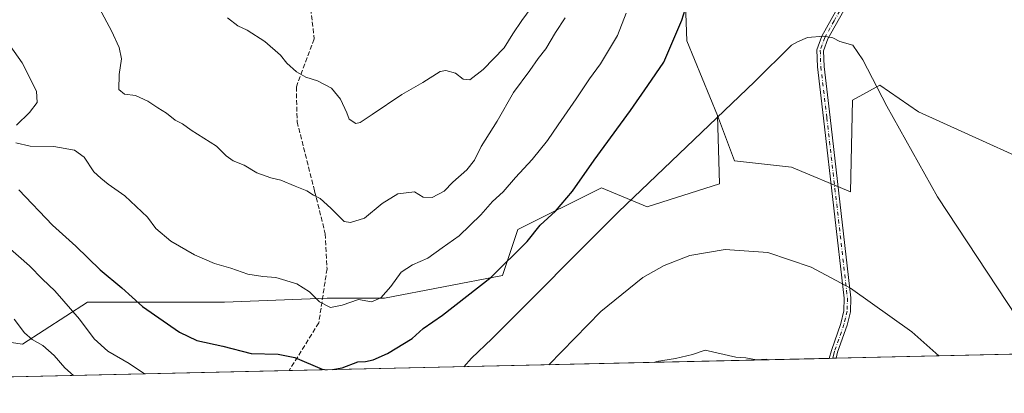
# Model space of a CAD drawing. Units: metres. Extents: x 655361 to 658829, y 4723236 to 4725626.
# Drawn here: x 657279 to 657621, y 4723272 to 4723402 of the extents above; entities that cross this region are included whole.
import ezdxf

# ---------------------------------------------------------------- set-up
doc = ezdxf.new("R2010")
doc.units = ezdxf.units.M
doc.header["$MEASUREMENT"] = 0
doc.linetypes.add('DGN Style 3', pattern=[2.307223458686699, 1.648016756204785, -0.6592067024819142])
doc.linetypes.add('DGN Style 4', pattern=[2.6384748266838614, 1.318413404963828, -0.6592067024819142, 0.001648016756204785, -0.6592067024819142])
for name, color, linetype, lineweight in [('Arbolado forestal CxS', 92, 'Continuous', 0), ('Camino Cxs', 7, 'Continuous', 0), ('Camino eje', 30, 'DGN Style 4', 13), ('Comarca CxS', 21, 'Continuous', 0), ('Comunidad Autónoma CxS', 142, 'Continuous', 0), ('Curva de nivel maestra', 30, 'Continuous', 30), ('Curva de nivel normal', 30, 'Continuous', 0), ('Espacio natural protegido CxS', 121, 'Continuous', 0), ('Matorral CxS', 135, 'Continuous', 0), ('Municipio CxS', 4, 'Continuous', 0), ('Provincia CxS', 1, 'Continuous', 0), ('Senda', 7, 'DGN Style 3', 0)]:
    doc.layers.add(name, color=color, linetype=linetype, lineweight=lineweight)

# ---------------------------------------------------------------- blocks, each defined once
blk = doc.blocks.new('*U4')
at = {"layer": 'Arbolado forestal CxS', "color": 92, "linetype": 'Continuous', "lineweight": 0}
blk.add_polyline3d([(657252.5336999996, 4723293.163100001, 1265.907200000001), (657280.3148999996, 4723289.1941, 1261.078599999993), (657302.8051000005, 4723303.7459, 1253.100300000006), (657325.2949000001, 4723303.7455, 1249.010699999999), (657350.4303000001, 4723303.745300001, 1246.755399999995), (657386.1495000003, 4723305.067700001, 1244.533899999995), (657405.9933000002, 4723305.067500001, 1244.600999999995), (657447.0043000003, 4723313.0043, 1249.832599999994), (657452.2960999999, 4723328.879100001, 1247.758499999996), (657481.4008999999, 4723343.4309, 1251.392500000002), (657497.2758999999, 4723336.816099999, 1255.804799999998), (657522.4117000002, 4723344.7533, 1257.665399999998), (657521.6672999999, 4723368.515500001, 1254.748800000001), (657527.6448999997, 4723352.7305, 1257.176800000001), (657547.3788999999, 4723350.519300001, 1257.411500000002), (657567.8529000003, 4723341.9661, 1257.099400000006), (657568.6015, 4723373.7499, 1255.609200000006), (657578.0466999998, 4723378.991699999, 1255.049199999994), (657591.5437000003, 4723369.686699999, 1254.266900000003), (657647.2364999996, 4723344.5681, 1247.895399999994), (657768.3687000005, 4723319.910700001, 1228.692800000004), (657844.2538999999, 4723303.390900001, 1210.832200000005), (657821.5165999997, 4723290.155200001, 1218.769100000005), (657048.0493000001, 4723272.6204, 1276.236499999999)], dxfattribs=at)

msp = doc.modelspace()

# ---------------------------------------------------------------- linework, layer by layer
at = {"layer": 'Arbolado forestal CxS', "color": 92, "linetype": 'Continuous', "lineweight": 0, "extrusion": (0.1690755943799393, 0.003833042341178329, 0.9855956326868952), "elevation": 130527.3485549167, "flags": 128}
msp.add_lwpolyline([(4707167.476174941, -753483.5669726192), (4707167.476174941, -753221.0938609643)], dxfattribs=at)
at = {"layer": 'Arbolado forestal CxS', "color": 92, "linetype": 'Continuous', "lineweight": 0, "extrusion": (-0.06776622874963822, -0.001536323051805265, 0.9977000440776437), "elevation": -50556.43224419748, "flags": 128}
msp.add_lwpolyline([(-4707167.215642925, 762772.7586873192), (-4707167.215642924, 762584.6056207648)], dxfattribs=at)
at = {"layer": 'Arbolado forestal CxS', "color": 92, "linetype": 'Continuous', "lineweight": 0, "extrusion": (0.0855414871825177, 0.001927227944953164, 0.9963327455037556), "elevation": 66610.27760503691, "flags": 128}
msp.add_lwpolyline([(4707275.037184438, -760873.2062541405), (4707275.037184438, -760872.0164902391)], dxfattribs=at)
at = {"layer": 'Arbolado forestal CxS', "color": 92, "linetype": 'Continuous', "lineweight": 0, "extrusion": (0.0843446408808963, 0.001913851296114685, 0.9964348040528738), "elevation": 65760.22452157168, "flags": 128}
msp.add_lwpolyline([(4707151.993055554, -761709.1051451607), (4707151.993055555, -761707.9150972546)], dxfattribs=at)
at = {"layer": 'Arbolado forestal CxS', "color": 92, "linetype": 'Continuous', "lineweight": 0, "extrusion": (0.07862467521179511, 0.001782448855204288, 0.9969026950128675), "elevation": 61351.46494826713, "flags": 128}
msp.add_lwpolyline([(4707167.654929908, -761789.4037888484), (4707167.654929908, -761463.5122497887)], dxfattribs=at)
at = {"layer": 'Arbolado forestal CxS', "color": 92, "linetype": 'Continuous', "lineweight": 0}
for points in [[(657556.0503000002, 4723480.291300001, 1253.650200000004), (657546.7830999997, 4723464.250499999, 1252.928), (657541.3267000001, 4723448.2739, 1252.925099999993), (657527.4247000003, 4723443.5931, 1250.414300000004), (657515.4802999999, 4723435.767100001, 1248.329899999997), (657509.9720999999, 4723422.9663, 1248.171100000007), (657511.0767000001, 4723394.390500001, 1250.430399999997), (657521.6672999999, 4723368.515500001, 1254.748800000001)], [(657509.9720999999, 4723422.9663, 1248.171100000007), (657511.0767000001, 4723394.390500001, 1250.430399999997), (657521.6672999999, 4723368.515500001, 1254.748800000001), (657522.4117000002, 4723344.7533, 1257.665399999998), (657497.2758999999, 4723336.816099999, 1255.804799999998), (657481.4008999999, 4723343.4309, 1251.392500000002), (657452.2960999999, 4723328.879100001, 1247.758499999996), (657447.0043000003, 4723313.0043, 1249.832599999994), (657405.9933000002, 4723305.067500001, 1244.600999999995), (657386.1495000003, 4723305.067700001, 1244.533899999995), (657350.4303000001, 4723303.745300001, 1246.755399999995), (657325.2949000001, 4723303.7455, 1249.010699999999), (657302.8051000005, 4723303.7459, 1253.100300000006), (657280.3148999996, 4723289.1941, 1261.078599999993), (657252.5336999996, 4723293.163100001, 1265.907200000001)], [(657521.6672999999, 4723368.515500001, 1254.748800000001), (657527.6448999997, 4723352.7305, 1257.176800000001), (657547.3788999999, 4723350.519300001, 1257.411500000002), (657567.8529000003, 4723341.9661, 1257.099400000006), (657568.6015, 4723373.7499, 1255.609200000006), (657578.0466999998, 4723378.991699999, 1255.049199999994), (657591.5437000003, 4723369.686699999, 1254.266900000003), (657647.2364999996, 4723344.5681, 1247.895399999994), (657768.3687000005, 4723319.910700001, 1228.692800000004), (657844.2538999999, 4723303.390900001, 1210.832200000005), (657821.5168000003, 4723290.155300001, 1218.769)], [(657252.5336999996, 4723293.163100001, 1265.907200000001), (657280.3148999996, 4723289.1941, 1261.078599999993), (657302.8051000005, 4723303.7459, 1253.100300000006), (657325.2949000001, 4723303.7455, 1249.010699999999), (657350.4303000001, 4723303.745300001, 1246.755399999995), (657386.1495000003, 4723305.067700001, 1244.533899999995), (657405.9933000002, 4723305.067500001, 1244.600999999995), (657447.0043000003, 4723313.0043, 1249.832599999994), (657452.2960999999, 4723328.879100001, 1247.758499999996), (657481.4008999999, 4723343.4309, 1251.392500000002), (657497.2758999999, 4723336.816099999, 1255.804799999998), (657522.4117000002, 4723344.7533, 1257.665399999998), (657521.6672999999, 4723368.515500001, 1254.748800000001)], [(657252.5336999996, 4723293.163100001, 1265.907200000001), (657280.3148999996, 4723289.1941, 1261.078599999993), (657302.8051000005, 4723303.7459, 1253.100300000006), (657325.2949000001, 4723303.7455, 1249.010699999999), (657350.4303000001, 4723303.745300001, 1246.755399999995), (657386.1495000003, 4723305.067700001, 1244.533899999995), (657405.9933000002, 4723305.067500001, 1244.600999999995), (657447.0043000003, 4723313.0043, 1249.832599999994), (657452.2960999999, 4723328.879100001, 1247.758499999996), (657481.4008999999, 4723343.4309, 1251.392500000002), (657497.2758999999, 4723336.816099999, 1255.804799999998), (657522.4117000002, 4723344.7533, 1257.665399999998), (657521.6672999999, 4723368.515500001, 1254.748800000001)]]:
    msp.add_polyline3d(points, dxfattribs=at)
at = {"layer": 'Camino Cxs', "color": 7, "linetype": 'Continuous', "lineweight": 0, "extrusion": (0.4422526785163527, 0.0099808139816287, 0.8968349634672902), "elevation": 339093.7597529006, "flags": 128}
msp.add_lwpolyline([(4707245.734828454, -684586.0759014981), (4707245.734828454, -684583.4319327446)], dxfattribs=at)
at = {"layer": 'Camino Cxs', "color": 7, "linetype": 'Continuous', "lineweight": 0}
for points in [[(657622.7001, 4723513.850099999, 1263.6737), (657611.8000999996, 4723504.950099999, 1260.852499999994), (657604.4501, 4723499.890100001, 1262.717300000004), (657594.3701, 4723493.4101, 1265.920599999998), (657591.2500999998, 4723490.190099999, 1263.659499999994), (657589.9501, 4723487.450099999, 1263.511899999998), (657588.9600999998, 4723472.2401, 1263.678799999994), (657587.1501000002, 4723467.030099999, 1265.8413), (657581.2401000002, 4723456.780099999, 1267.047500000001), (657574.4801000003, 4723446.780099999, 1264.047800000001), (657568.0800999999, 4723434.200099999, 1256.753500000006), (657566.6700999998, 4723430.2401, 1256.286800000002), (657565.8701, 4723425.840100001, 1256.542799999996), (657567.4301000005, 4723412.450099999, 1264.995999999999), (657566.6300999997, 4723406.780099999, 1260.096999999994), (657560.0000999998, 4723395.050100001, 1258.584499999997), (657558.5100999996, 4723390.9001, 1257.215100000001), (657558.6901000004, 4723385.470100001, 1257.074999999997), (657560.7901, 4723367.8201, 1258.487099999998), (657567.9600999998, 4723305.270099999, 1275.680500000002), (657567.8501000004, 4723300.420100001, 1275.5628), (657566.7100999998, 4723295.720100001, 1270.991500000004), (657563.4200999998, 4723286.370100001, 1269.953200000004), (657562.8905999997, 4723284.291999999, 1274.022800000006)], [(657566.6300999997, 4723406.780099999, 1260.096999999994), (657560.0000999998, 4723395.050100001, 1258.584499999997), (657558.5100999996, 4723390.9001, 1257.215100000001), (657558.6901000004, 4723385.470100001, 1257.074999999997), (657560.7901, 4723367.8201, 1258.487099999998), (657567.9600999998, 4723305.270099999, 1275.680500000002), (657567.8501000004, 4723300.420100001, 1275.5628), (657566.7100999998, 4723295.720100001, 1270.991500000004), (657563.4200999998, 4723286.370100001, 1269.953200000004), (657562.8905999997, 4723284.291999999, 1274.022700000001), (657560.5199999996, 4723284.2389, 1275.191999999996), (657561.2401000002, 4723287.030099999, 1270.917499999996), (657564.5301000001, 4723296.370100001, 1269.236900000004), (657565.5800999999, 4723300.720100001, 1274.560100000002), (657565.6801000005, 4723305.170100001, 1275.7068), (657558.5301000001, 4723367.5601, 1258.728700000007), (657556.4200999998, 4723385.300100001, 1256.877999999997), (657556.2200999996, 4723391.2601, 1256.971699999995), (657557.9200999998, 4723396.0001, 1258.995800000004), (657564.4301000005, 4723407.530099999, 1257.528600000005)], [(657560.5199999996, 4723284.238500001, 1275.1924), (657561.2401000002, 4723287.030099999, 1270.917499999996), (657564.5301000001, 4723296.370100001, 1269.236900000004), (657565.5800999999, 4723300.720100001, 1274.560100000002), (657565.6801000005, 4723305.170100001, 1275.7068), (657558.5301000001, 4723367.5601, 1258.728700000007), (657556.4200999998, 4723385.300100001, 1256.877999999997), (657556.2200999996, 4723391.2601, 1256.971699999995), (657557.9200999998, 4723396.0001, 1258.995800000004), (657564.4301000005, 4723407.530099999, 1257.528600000005)]]:
    msp.add_polyline3d(points, dxfattribs=at)
at = {"layer": 'Camino eje', "color": 30, "linetype": 'DGN Style 4', "lineweight": 13}
msp.add_polyline3d([(657565.5301000001, 4723407.155099999, 1258.777400000006), (657562.2150999998, 4723401.290100001, 1257.108300000007), (657558.9600999998, 4723395.5251, 1258.750799999995), (657557.3651000002, 4723391.0801, 1257.0628), (657557.5551000005, 4723385.3851, 1256.853099999993), (657559.6601, 4723367.690099999, 1258.588099999994), (657566.8201000001, 4723305.220100001, 1275.667100000006), (657566.7150999998, 4723300.5701, 1275.169500000004), (657566.1451000003, 4723298.220100001, 1273.183399999994), (657565.6201, 4723296.045100001, 1270.171300000002), (657562.3300999999, 4723286.700099999, 1269.976699999999), (657562.0651000004, 4723285.6601, 1272.054600000003), (657561.7050999999, 4723284.2652, 1274.565000000002)], dxfattribs=at)
at = {"layer": 'Comarca CxS', "color": 21, "linetype": 'Continuous', "lineweight": 0, "flags": 128}
msp.add_lwpolyline([(655361.410001172, 4725549.019982731), (658776.2100011986, 4725626.479982734), (658829.2100011971, 4723312.999982758), (657026.858488431, 4723272.139698247)], dxfattribs=at)
at = {"layer": 'Comunidad Autónoma CxS', "color": 142, "linetype": 'Continuous', "lineweight": 0, "flags": 128}
msp.add_lwpolyline([(655361.410001172, 4725549.019982731), (658776.2100011986, 4725626.479982734), (658829.2100011971, 4723312.999982758), (657026.858488431, 4723272.139698247)], dxfattribs=at)
at = {"layer": 'Curva de nivel maestra', "color": 30, "linetype": 'Continuous', "lineweight": 30, "elevation": 1250, "flags": 128}
for points in [[(657387.9911000002, 4723280.327199999), (657391.3099999997, 4723280.9801), (657396.7100000001, 4723283.020099999), (657399.4600000001, 4723283.170100001), (657402.0499999998, 4723283.780099999), (657407.04, 4723285.920100001), (657415.5700000003, 4723291.1801), (657419.4100000003, 4723294.5601), (657426.1900000004, 4723299.2401), (657443.0199999996, 4723312.440099999), (657455.5199999996, 4723324.790100001), (657460.0300000003, 4723330.4101), (657465.3600000005, 4723335.300100001), (657471.2999999998, 4723342.270099999), (657478.8499999996, 4723353.020099999), (657491.4600000001, 4723370.1601), (657497.5199999996, 4723378.8301), (657503.0300000003, 4723387.0101), (657509.2999999998, 4723401.5601), (657511.6200000001, 4723409.0101)], [(657278.9600000001, 4723342.700099999), (657290.6799999997, 4723330.4801), (657298.75, 4723323.120100001), (657307.2000000002, 4723314.940099999), (657314.7699999996, 4723308.700099999), (657321.9900000002, 4723302.200099999), (657334.7699999996, 4723293.290100001), (657340.8300000001, 4723290.4101), (657349.9100000003, 4723288.5001), (657359.6799999997, 4723285.890100001), (657369.0899999999, 4723285.7401), (657374.8799999999, 4723284.5701), (657384.3499999996, 4723280.540100001), (657386.074, 4723280.2838)], [(657386.074, 4723280.2838), (657386.0756000001, 4723280.283600001)], [(657387.9899000004, 4723280.327), (657387.9911000002, 4723280.327199999)]]:
    msp.add_lwpolyline(points, dxfattribs=at)
at = {"layer": 'Curva de nivel normal', "color": 30, "linetype": 'Continuous', "lineweight": 0, "flags": 128}
for points, elevation in [([(657351.5300000003, 4723402.3301), (657355.0300000003, 4723399.5001), (657358.2800000003, 4723398.0801), (657364.5, 4723394.0701), (657369.9100000003, 4723389.390100001), (657372.1399999997, 4723386.5601), (657375.4600000001, 4723383.5601), (657378.6399999997, 4723381.770099999), (657382.6799999997, 4723380.5001), (657387.5999999996, 4723377.890100001), (657390.6699999999, 4723374.090100001), (657392.9699999997, 4723369.440099999), (657393.6799999997, 4723367.1501), (657396.0499999998, 4723365.690099999), (657397.5899999999, 4723366.0801), (657401.7800000003, 4723368.780099999), (657412.0599999997, 4723375.700099999), (657419.3399999999, 4723379.9001), (657425.3600000005, 4723383.720100001), (657427.3399999999, 4723384.020099999), (657430.6900000004, 4723383.1601), (657433.3600000005, 4723381.0801), (657435.6900000004, 4723380.860099999), (657440.2800000003, 4723384.370100001), (657447.5599999997, 4723391.9001), (657450.6200000001, 4723396.8301), (657453.6799999997, 4723401.4001), (657458.9000000004, 4723408.420100001)], 1235), ([(657278, 4723358.9901), (657282.9000000004, 4723357.880100001), (657291.1699999999, 4723357.6601), (657298.3499999996, 4723356.4801), (657301.6299999999, 4723353.9801), (657305.0499999998, 4723348.950099999), (657307.5300000003, 4723346.690099999), (657310.04, 4723344.640100001), (657315.8300000001, 4723340.600099999), (657323.7100000001, 4723333.1801), (657326.6200000001, 4723329.2501), (657331.79, 4723324.860099999), (657340.0199999996, 4723320.140100001), (657347, 4723317.140100001), (657352.6299999999, 4723315.470100001), (657358.5700000003, 4723313.5001), (657363.75, 4723312.670100001), (657368.2199999997, 4723312.300100001), (657375.5800000001, 4723310.050100001), (657380, 4723307.2601), (657383.4699999997, 4723303.860099999), (657387.2699999996, 4723301.870100001), (657391.3399999999, 4723302.690099999), (657397, 4723304.6601), (657401.5099999999, 4723303.890100001), (657404.7800000003, 4723305.2301), (657408.25, 4723309.1601), (657411.8300000001, 4723314.140100001), (657415.7699999996, 4723316.720100001), (657421.1200000001, 4723319.040100001), (657426.0700000003, 4723322.620100001), (657432, 4723326.7401), (657439.5, 4723333.970100001), (657443.4699999997, 4723338.630100001), (657447.29, 4723342.040100001), (657451.5099999999, 4723347.0001), (657457.3099999997, 4723353.2401), (657462.6900000004, 4723359.800100001), (657466.3399999999, 4723365.2401), (657472.6299999999, 4723374.220100001), (657477.1699999999, 4723381.2301), (657481.0599999997, 4723386.350099999), (657486.9299999997, 4723396.1601), (657489.9600000001, 4723403.9901)], 1245), ([(657306.9600000001, 4723405.610099999), (657311.2000000002, 4723397.880100001), (657313.9000000004, 4723392.040100001), (657314.7000000002, 4723388.120100001), (657313.8499999996, 4723382.7301), (657313.7400000002, 4723377.4301), (657315.6900000004, 4723375.870100001), (657319.4699999997, 4723375.360099999), (657323.79, 4723373.420100001), (657327.2699999996, 4723371.0701), (657330.2300000006, 4723369.3101), (657333.29, 4723366.870100001), (657335.7999999998, 4723365.550100001), (657338.8700000001, 4723363.340100001), (657347.6699999999, 4723357.8101), (657350.9600000001, 4723354.4301), (657353.4199999999, 4723352.690099999), (657357.3200000003, 4723351.2501), (657361.6600000003, 4723348.610099999), (657366.54, 4723346.890100001), (657369.9900000002, 4723346.0801), (657375.0300000003, 4723343.920100001), (657379.0300000003, 4723342.350099999), (657381.3600000005, 4723340.840100001), (657383.7000000002, 4723339.7301), (657387.3799999999, 4723336.3301), (657392.0300000003, 4723331.700099999), (657394.2100000001, 4723331.340100001), (657399.0300000003, 4723332.840100001), (657405.1799999997, 4723337.940099999), (657410.6100000005, 4723341.350099999), (657416.4199999999, 4723342.040100001), (657419.4600000001, 4723340.200099999), (657422.5300000003, 4723340.0601), (657426.7400000002, 4723342.270099999), (657429.7199999997, 4723345.290100001), (657434.6200000001, 4723349.670100001), (657437.2400000002, 4723352.960100001), (657439.5499999998, 4723357.7301), (657445.0999999996, 4723366.520099999), (657450.79, 4723376.420100001), (657456.5300000003, 4723384.090100001), (657459.4400000004, 4723388.200099999), (657462.0599999997, 4723391.540100001), (657465.4500000002, 4723397.210100001), (657468.7400000002, 4723402.300100001)], 1240), ([(657272.2800000003, 4723397.720100001), (657280.1200000001, 4723386.7401), (657285.1100000005, 4723376.9001), (657285.3300000001, 4723372.970100001), (657282.75, 4723369.530099999), (657278.1900000004, 4723365.140100001)], 1245), ([(657433.5403000005, 4723281.3595), (657436.25, 4723284.360099999), (657443.3099999997, 4723291.020099999), (657487.3099999997, 4723335.050100001), (657534.5300000003, 4723380.1501), (657547.3499999996, 4723392.9101), (657549.5, 4723394.020099999), (657552.9400000004, 4723395.460100001), (657558.6100000005, 4723395.9901), (657561.7800000003, 4723395.370100001), (657564.1500000004, 4723394.1501), (657568.6399999997, 4723392.8201), (657572.2199999997, 4723387.800100001), (657580.54, 4723371.690099999), (657598.0499999998, 4723340.210100001), (657625.6600000003, 4723298.4801), (657634.2781999996, 4723285.910300001)], 1255), ([(657274.0800000001, 4723323.790100001), (657282.7000000002, 4723316.280099999), (657287.1600000003, 4723311.7401), (657291.5300000003, 4723307.720100001), (657300.04, 4723297.840100001), (657305.2000000002, 4723291.0001), (657309.9000000004, 4723286.700099999), (657317.2599999999, 4723282.450099999), (657322.5974000003, 4723278.8444)], 1255), ([(657463.0714999996, 4723282.028999999), (657481.2000000002, 4723300.470100001), (657495.7800000003, 4723312.280099999), (657503.1399999997, 4723316.460100001), (657512.0300000003, 4723319.9001), (657524.3600000005, 4723322.050100001), (657539.1600000003, 4723320.9001), (657554.1799999997, 4723315.870100001), (657567.8499999996, 4723308.600099999), (657589.1699999999, 4723293.460100001), (657598.5354000004, 4723285.100000001)], 1260), ([(657277.4199999999, 4723297.880100001), (657280.9800000006, 4723293.110099999), (657283.6299999999, 4723290.780099999), (657287.3600000005, 4723288.670100001), (657291.2599999999, 4723285.270099999), (657294.9400000004, 4723281.0001), (657297.9474, 4723278.285599999)], 1260), ([(657539.3305000003, 4723283.7578), (657538.6200000001, 4723284.0001), (657535.2300000006, 4723283.780099999), (657531.5300000003, 4723284.440099999), (657528.0199999996, 4723284.690099999), (657517.3499999996, 4723287.0601), (657513.0199999996, 4723285.590100001), (657507.1399999997, 4723284.1601), (657500.5, 4723283.140100001), (657499.7043000003, 4723282.8595)], 1265)]:
    msp.add_lwpolyline(points, dxfattribs=dict(at, elevation=elevation))
at = {"layer": 'Espacio natural protegido CxS', "color": 121, "linetype": 'Continuous', "lineweight": 0, "flags": 128}
msp.add_lwpolyline([(655361.410001172, 4725549.019982731), (658776.2100011986, 4725626.479982734), (658829.2100011971, 4723312.999982758), (657026.858488431, 4723272.139698247)], dxfattribs=at)
msp.add_lwpolyline([(655361.410001172, 4725549.019982731), (658776.2100011986, 4725626.479982734), (658829.2100011971, 4723312.999982758), (657026.858488431, 4723272.139698247)], dxfattribs=at)
at = {"layer": 'Matorral CxS', "color": 135, "linetype": 'Continuous', "lineweight": 0}
for points in [[(657647.2364999996, 4723344.5681, 1247.895399999994), (657591.5437000003, 4723369.686699999, 1254.266900000003), (657578.0466999998, 4723378.991699999, 1255.049199999994), (657568.6015, 4723373.7499, 1255.609200000006), (657567.8529000003, 4723341.9661, 1257.099400000006), (657547.3788999999, 4723350.519300001, 1257.411500000002), (657527.6448999997, 4723352.7305, 1257.176800000001), (657521.6672999999, 4723368.515500001, 1254.748800000001), (657511.0767000001, 4723394.390500001, 1250.430399999997), (657509.9720999999, 4723422.9663, 1248.171100000007), (657515.4802999999, 4723435.767100001, 1248.329899999997), (657527.4247000003, 4723443.5931, 1250.414300000004), (657541.3267000001, 4723448.2739, 1252.925099999993), (657546.7830999997, 4723464.250499999, 1252.928), (657556.0503000002, 4723480.291300001, 1253.650200000004), (657564.8356999997, 4723482.443700001, 1255.337), (657569.9737000001, 4723483.702299999, 1256.159700000004), (657579.6693000002, 4723473.698100001, 1257.694499999998), (657593.5409000004, 4723441.524300001, 1256.098199999993), (657605.1206999999, 4723432.822100001, 1254.679799999998), (657614.2336999997, 4723419.631100001, 1253.222099999999), (657628.2704999996, 4723416.053099999, 1252.105599999995)], [(657556.0503000002, 4723480.291300001, 1253.650200000004), (657546.7830999997, 4723464.250499999, 1252.928), (657541.3267000001, 4723448.2739, 1252.925099999993), (657527.4247000003, 4723443.5931, 1250.414300000004), (657515.4802999999, 4723435.767100001, 1248.329899999997), (657509.9720999999, 4723422.9663, 1248.171100000007), (657511.0767000001, 4723394.390500001, 1250.430399999997), (657521.6672999999, 4723368.515500001, 1254.748800000001)], [(657521.6672999999, 4723368.515500001, 1254.748800000001), (657527.6448999997, 4723352.7305, 1257.176800000001), (657547.3788999999, 4723350.519300001, 1257.411500000002), (657567.8529000003, 4723341.9661, 1257.099400000006), (657568.6015, 4723373.7499, 1255.609200000006), (657578.0466999998, 4723378.991699999, 1255.049199999994), (657591.5437000003, 4723369.686699999, 1254.266900000003), (657647.2364999996, 4723344.5681, 1247.895399999994), (657768.3687000005, 4723319.910700001, 1228.692800000004), (657844.2538999999, 4723303.390900001, 1210.832200000005), (657821.5168000003, 4723290.155300001, 1218.769)]]:
    msp.add_polyline3d(points, dxfattribs=at)
at = {"layer": 'Municipio CxS', "color": 4, "linetype": 'Continuous', "lineweight": 0, "flags": 128}
msp.add_lwpolyline([(655361.410001172, 4725549.019982731), (658776.2100011986, 4725626.479982734), (658829.2100011971, 4723312.999982758), (657026.858488431, 4723272.139698247)], dxfattribs=at)
at = {"layer": 'Provincia CxS', "color": 1, "linetype": 'Continuous', "lineweight": 0, "flags": 128}
msp.add_lwpolyline([(655361.410001172, 4725549.019982731), (658776.2100011986, 4725626.479982734), (658829.2100011971, 4723312.999982758), (657026.858488431, 4723272.139698247)], dxfattribs=at)
at = {"layer": 'Senda', "color": 7, "linetype": 'DGN Style 3', "lineweight": 0}
msp.add_polyline3d([(657378.7565000001, 4723419.237700001, 1245.513300000006), (657381.6114999996, 4723395.004100001, 1241.241099999999), (657375.3932999996, 4723378.4419, 1245.828200000004), (657375.6688999999, 4723366.304500001, 1244.979200000002), (657381.7304999996, 4723342.227299999, 1253.761400000003), (657385.4505000003, 4723327.451300001, 1253.632299999997), (657386.0543000001, 4723315.3101, 1249.839399999997), (657383.1917000003, 4723296.535300001, 1248.513800000001), (657372.8479000004, 4723279.983700001, 1252.837499999994)], dxfattribs=at)

# ---------------------------------------------------------------- block references
at = {"layer": 'Arbolado forestal CxS', "color": 92, "linetype": 'Continuous', "lineweight": 0}
msp.add_blockref('*U4', (0, 0), dxfattribs=at)

doc.saveas('drawing.dxf')
